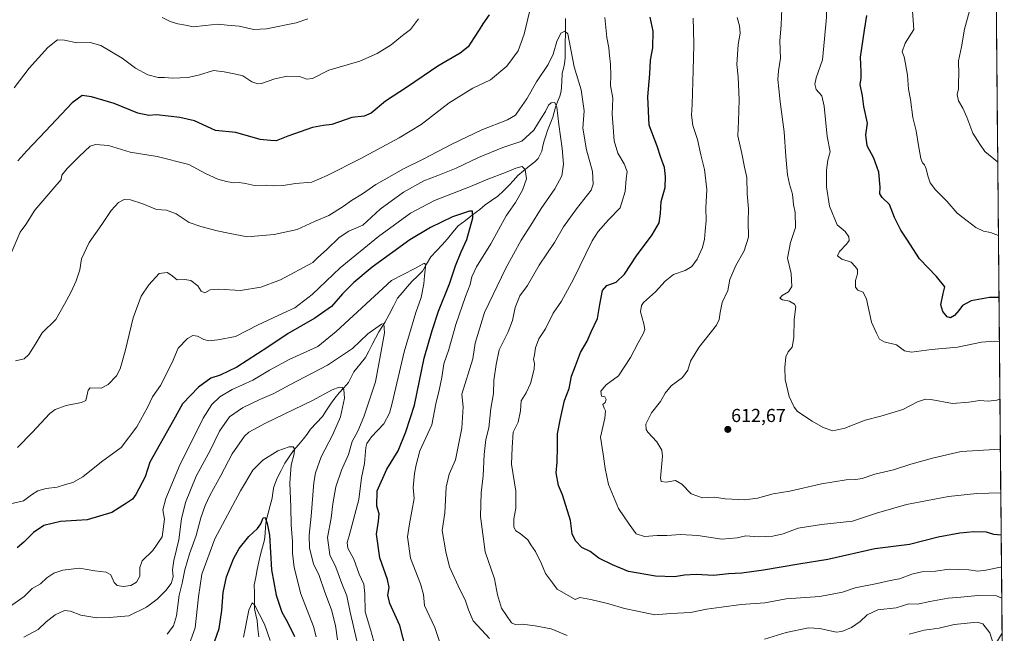
# Model space of a CAD drawing. Units: metres. Extents: x 559727 to 563167, y 4724063 to 4726407.
# Drawn here: x 562628 to 563153, y 4725792 to 4726119 of the extents above; entities that cross this region are included whole.
import ezdxf
from ezdxf.enums import TextEntityAlignment as Align

# ---------------------------------------------------------------- set-up
doc = ezdxf.new("R2010")
doc.units = ezdxf.units.M
doc.header["$MEASUREMENT"] = 0
for name, color, linetype, lineweight in [('Arbolado forestal CxS', 92, 'Continuous', 0), ('Carátula', 7, 'Continuous', 5), ('Corriente natural lineal', 142, 'Continuous', 13), ('Curva de nivel maestra', 36, 'Continuous', 30), ('Curva de nivel normal', 36, 'Continuous', 0), ('Entidad de ámbito territorial CxS', 92, 'Continuous', 0), ('Municipio CxS', 142, 'Continuous', 0), ('Punto de cota en terreno', 7, 'Continuous', 0), ('Rótulo de punto de cota en terreno', 19, 'Continuous', 0)]:
    doc.layers.add(name, color=color, linetype=linetype, lineweight=lineweight)
doc.styles.add('Arial', font='txt', dxfattribs={"height": 0.2})

# ---------------------------------------------------------------- blocks, each defined once
blk = doc.blocks.new('*U191')
at = {"layer": 'Curva de nivel normal', "color": 36, "linetype": 'Continuous', "lineweight": 0}
for points in [[(563072.15, 4726406.05, 620), (563072.16, 4726405.83, 620), (563071.43, 4726404.06, 620), (563069.39, 4726401.14, 620), (563067.21, 4726395.15, 620), (563066.82, 4726390.82, 620), (563067.62, 4726383.48, 620), (563066.29, 4726378.86, 620), (563061.42, 4726371.52, 620), (563059.25, 4726367.04, 620), (563056.68, 4726362.68, 620), (563054.07, 4726360.15, 620), (563049.71, 4726359.57, 620), (563043.38, 4726362.62, 620), (563040.06, 4726363.41, 620), (563036.72, 4726362.48, 620), (563033.72, 4726362.15, 620), (563027.39, 4726360.87, 620), (563017.1, 4726360.11, 620), (563006.56, 4726359.62, 620), (562991.49, 4726356.98, 620), (562985.58, 4726356.91, 620), (562979.89, 4726358.7, 620), (562975.04, 4726359.11, 620), (562970.78, 4726359.8, 620), (562965.99, 4726360.73, 620), (562954.52, 4726364.61, 620), (562946.2, 4726367.29, 620), (562941.43, 4726369.79, 620), (562936.27, 4726373.2, 620), (562929.39, 4726375.48, 620), (562910.8, 4726380.56, 620), (562907.05, 4726384.29, 620), (562899.72, 4726387.52, 620), (562895.39, 4726387.97, 620), (562888.85, 4726387.07, 620), (562881.14, 4726388.92, 620), (562868.19, 4726391.48, 620), (562861.65, 4726393.23, 620), (562853.73, 4726394.44, 620), (562843.17, 4726396.22, 620), (562835.39, 4726397.21, 620), (562830.4, 4726399.48, 620), (562828.06, 4726401.71, 620), (562827.31, 4726403.88, 620)], [(563146.4, 4726385.99, 620), (563142.62, 4726386.26, 620), (563126.2, 4726392.51, 620), (563119.75, 4726395.71, 620), (563114.63, 4726398.41, 620), (563102.49, 4726405.72, 620), (563101.43, 4726406.3, 620)], [(563150.4, 4725947.61, 620), (563147.9, 4725947.8, 620), (563140.97, 4725947.36, 620), (563128.16, 4725944.6, 620), (563114.31, 4725943.44, 620), (563103.48, 4725941.93, 620), (563099.88, 4725942.71, 620), (563095.62, 4725945.9, 620), (563089.06, 4725947.56, 620), (563086.5, 4725948.85, 620), (563084.83, 4725952.14, 620), (563082.29, 4725958.07, 620), (563079.57, 4725970.3, 620), (563077.79, 4725974.08, 620), (563074.89, 4725975.14, 620), (563073.65, 4725976.66, 620), (563073.7, 4725980.17, 620), (563074.77, 4725983.84, 620), (563074.7, 4725986.03, 620), (563073.57, 4725987.61, 620), (563071.45, 4725989.91, 620), (563066.43, 4725991.56, 620), (563064.06, 4725993.33, 620), (563065.12, 4725995.62, 620), (563068.87, 4725999.55, 620), (563070.25, 4726001.61, 620), (563070.11, 4726003.54, 620), (563068.24, 4726006.29, 620), (563064, 4726009.9, 620), (563059.92, 4726019.84, 620), (563058.24, 4726030.13, 620), (563058.19, 4726039.05, 620), (563058.96, 4726044.42, 620), (563060.12, 4726048.91, 620), (563058.56, 4726057.01, 620), (563057.07, 4726073.22, 620), (563055.8, 4726078.66, 620), (563052.73, 4726082.05, 620), (563052.08, 4726084.92, 620), (563052.77, 4726088.28, 620), (563056.04, 4726097.82, 620), (563057.24, 4726109.19, 620), (563058.16, 4726120.6, 620), (563057.88, 4726132.31, 620), (563058.66, 4726140.03, 620), (563059.94, 4726147.03, 620), (563059.7, 4726155.89, 620), (563060.3, 4726160.67, 620), (563062.24, 4726166.37, 620), (563063.39, 4726173.65, 620), (563063.57, 4726181.37, 620), (563064.83, 4726186.77, 620), (563068.62, 4726194.85, 620), (563073.16, 4726206.8, 620), (563074.95, 4726215.42, 620), (563076.74, 4726220.49, 620), (563079.76, 4726225.49, 620), (563080.58, 4726228.16, 620), (563080.6, 4726230.49, 620), (563083.24, 4726235.82, 620), (563089.69, 4726246.75, 620), (563092.23, 4726253.89, 620), (563094.37, 4726260.75, 620), (563096.78, 4726269.15, 620), (563099.13, 4726275.15, 620), (563100.86, 4726283.15, 620), (563104.59, 4726288.82, 620), (563108.58, 4726296.15, 620), (563110.86, 4726303.41, 620), (563112.48, 4726307.54, 620), (563114.41, 4726310.84, 620), (563116.66, 4726316.2, 620), (563120.22, 4726320.58, 620), (563124.44, 4726325.48, 620), (563127.62, 4726327.91, 620), (563132.61, 4726328.69, 620), (563142.81, 4726328.89, 620), (563146.92, 4726328.48, 620)]]:
    blk.add_polyline3d(points, dxfattribs=at)
blk = doc.blocks.new('*U196')
at = {"layer": 'Curva de nivel normal', "color": 36, "linetype": 'Continuous', "lineweight": 0}
for points in [[(563151.5, 4725827.4, 595), (563151.09, 4725827.42, 595), (563143.12, 4725825.7, 595), (563138.86, 4725825.19, 595), (563134.17, 4725825.91, 595), (563128.71, 4725826.07, 595), (563123.71, 4725826.32, 595), (563116.38, 4725825.21, 595), (563109.05, 4725824.85, 595), (563103.76, 4725823.63, 595), (563097.23, 4725821.05, 595), (563092.2, 4725820.16, 595), (563085.33, 4725818.66, 595), (563073.5, 4725816.29, 595), (563066.73, 4725814.02, 595), (563054.67, 4725811.67, 595), (563036.72, 4725810.43, 595), (563025.33, 4725808.33, 595), (563012.74, 4725807.47, 595), (563002.31, 4725805.96, 595), (562994.3, 4725804.96, 595), (562985.72, 4725803.18, 595), (562975.2, 4725802.62, 595), (562966.65, 4725801.91, 595), (562957.45, 4725803.91, 595), (562950.48, 4725805.24, 595), (562942.15, 4725807.78, 595), (562932.61, 4725810.16, 595), (562926.78, 4725811.23, 595), (562924.3, 4725810.09, 595), (562914.67, 4725815.64, 595), (562912.15, 4725819.06, 595), (562908.41, 4725823.99, 595), (562906.24, 4725829.14, 595), (562903, 4725835.65, 595), (562900.66, 4725839.23, 595), (562898.93, 4725841.88, 595), (562894.94, 4725845.33, 595), (562892.55, 4725846.78, 595), (562891.5, 4725848.73, 595), (562891.5, 4725853.13, 595), (562892.54, 4725858.81, 595), (562892.62, 4725867.88, 595), (562890.19, 4725882.27, 595), (562890.54, 4725891.21, 595), (562891.12, 4725899.27, 595), (562893.88, 4725904.64, 595), (562895, 4725910.73, 595), (562895.36, 4725916.01, 595), (562898.09, 4725920.3, 595), (562900.4, 4725925.22, 595), (562902.28, 4725933.01, 595), (562902.54, 4725936.22, 595), (562902.06, 4725938.17, 595), (562902.5, 4725940.5, 595), (562903.01, 4725944.35, 595), (562904.78, 4725949.08, 595), (562908.39, 4725954.47, 595), (562912.42, 4725962.88, 595), (562916.84, 4725969.16, 595), (562923.29, 4725980.95, 595), (562933.21, 4726001.38, 595), (562936.41, 4726006.34, 595), (562942.02, 4726012.55, 595), (562948.24, 4726019.02, 595), (562950.93, 4726027.65, 595), (562951.46, 4726034.41, 595), (562951.94, 4726038.31, 595), (562950.4, 4726042.5, 595), (562947, 4726048.2, 595), (562944.95, 4726054.69, 595), (562944.48, 4726062.06, 595), (562943.99, 4726068.88, 595), (562944.24, 4726077.53, 595), (562943.1, 4726084.14, 595), (562943.24, 4726089.55, 595), (562943.08, 4726095.66, 595), (562942.54, 4726100.16, 595), (562942.22, 4726104.23, 595), (562941.09, 4726109.84, 595), (562940.08, 4726120.46, 595)], [(562901.84, 4726131.81, 595), (562897.02, 4726111.65, 595), (562893.74, 4726102.74, 595), (562887.85, 4726094.46, 595), (562879, 4726087.31, 595), (562869.69, 4726082.79, 595), (562856.97, 4726074.93, 595), (562842.1, 4726063.33, 595), (562830.32, 4726056.38, 595), (562809.52, 4726045.02, 595), (562791.9, 4726036.23, 595), (562783.86, 4726032.69, 595), (562775.14, 4726031.97, 595), (562768.45, 4726030.97, 595), (562763.25, 4726030.64, 595), (562759.48, 4726030.98, 595), (562753.21, 4726030.82, 595), (562748.5, 4726031.94, 595), (562744.99, 4726032.42, 595), (562742.1, 4726032.34, 595), (562738.35, 4726032.98, 595), (562733.69, 4726034.26, 595), (562727.14, 4726037.25, 595), (562718.15, 4726042.06, 595), (562701.4, 4726046.36, 595), (562686.92, 4726048.64, 595), (562675.45, 4726052.28, 595), (562668.44, 4726052.67, 595), (562665.59, 4726051.88, 595), (562659.74, 4726046.41, 595), (562653.36, 4726040, 595), (562650.53, 4726036.36, 595), (562650.08, 4726034.17, 595), (562645.75, 4726029, 595), (562636.17, 4726017.76, 595), (562631.31, 4726010.17, 595), (562628.35, 4726006.05, 595), (562622.38, 4725992.33, 595)]]:
    blk.add_polyline3d(points, dxfattribs=at)
blk = doc.blocks.new('*U199')
at = {"layer": 'Curva de nivel normal', "color": 36, "linetype": 'Continuous', "lineweight": 0}
blk.add_polyline3d([(562747.36, 4725790, 545), (562750.26, 4725804.49, 545), (562751.98, 4725808.23, 545), (562753.26, 4725807.25, 545), (562758.49, 4725796.9, 545), (562761.51, 4725788.16, 545)], dxfattribs=at)
blk = doc.blocks.new('*U211')
at = {"layer": 'Curva de nivel normal', "color": 36, "linetype": 'Continuous', "lineweight": 0}
blk.add_polyline3d([(562786.02, 4725790.14, 555), (562784.76, 4725795.62, 555), (562778, 4725813.2, 555), (562774.31, 4725827.1, 555), (562773.53, 4725834.83, 555), (562773.52, 4725841.02, 555), (562772.79, 4725849.91, 555), (562772.68, 4725859.41, 555), (562772.06, 4725872.37, 555), (562772.84, 4725881.79, 555), (562774.43, 4725887.83, 555), (562774.61, 4725890.39, 555), (562773.76, 4725891.48, 555), (562771.63, 4725891.49, 555), (562765.73, 4725889.39, 555), (562757.6, 4725884.4, 555), (562752.39, 4725879.13, 555), (562745.73, 4725868.08, 555), (562732.1, 4725842.51, 555), (562725.23, 4725823.68, 555), (562723.42, 4725811.5, 555), (562721.65, 4725795.03, 555), (562716.82, 4725781.59, 555)], dxfattribs=at)
blk = doc.blocks.new('*U214')
at = {"layer": 'Curva de nivel maestra', "color": 36, "linetype": 'Continuous', "lineweight": 30}
for points in [[(563151.35, 4725844.46, 600), (563147.41, 4725844.8, 600), (563143.47, 4725845.95, 600), (563136.71, 4725846.15, 600), (563129.38, 4725845.44, 600), (563117.75, 4725843.27, 600), (563102.53, 4725839.34, 600), (563083.92, 4725837.1, 600), (563058.96, 4725831.48, 600), (563043.55, 4725829.02, 600), (563024.64, 4725825.73, 600), (563013.06, 4725824.21, 600), (563006.06, 4725823.86, 600), (562997.97, 4725822.87, 600), (562988.72, 4725823.37, 600), (562982.59, 4725823.03, 600), (562977.19, 4725822.14, 600), (562967.1, 4725822.55, 600), (562952.74, 4725824.94, 600), (562944.09, 4725828.5, 600), (562936.83, 4725832.05, 600), (562932.19, 4725835.75, 600), (562927.76, 4725837.91, 600), (562924.32, 4725841.44, 600), (562922.61, 4725845.12, 600), (562921.65, 4725852.18, 600), (562917.52, 4725865.85, 600), (562915.34, 4725870.85, 600), (562914.1, 4725877.56, 600), (562914.54, 4725883.36, 600), (562914.78, 4725891.56, 600), (562914.76, 4725898.48, 600), (562916.38, 4725906.55, 600), (562918.56, 4725916.2, 600), (562920.98, 4725922.6, 600), (562922.22, 4725929.15, 600), (562924.43, 4725934.75, 600), (562927.09, 4725941.84, 600), (562930.56, 4725947.84, 600), (562932.79, 4725952.84, 600), (562936.14, 4725959.96, 600), (562937.4, 4725967.35, 600), (562938.86, 4725974.85, 600), (562941.14, 4725977.56, 600), (562945.99, 4725979.4, 600), (562950.44, 4725983.51, 600), (562956.99, 4725993.46, 600), (562965.22, 4726004.57, 600), (562968.94, 4726010.98, 600), (562969.66, 4726015.95, 600), (562970.02, 4726022.41, 600), (562972.21, 4726029.79, 600), (562972.31, 4726035.66, 600), (562971.9, 4726040.46, 600), (562969.86, 4726045.84, 600), (562967.92, 4726051.84, 600), (562963.75, 4726063.1, 600), (562963.04, 4726078.12, 600), (562964.08, 4726090.45, 600), (562964.39, 4726097.81, 600), (562965.54, 4726104.31, 600), (562965.74, 4726113.18, 600), (562964.22, 4726120.66, 600)], [(562878.3, 4726121.96, 600), (562874.91, 4726117.04, 600), (562873.1, 4726113.9, 600), (562870.34, 4726109.83, 600), (562867.18, 4726104.83, 600), (562862.88, 4726101.42, 600), (562851, 4726094.54, 600), (562834.81, 4726083.42, 600), (562823.16, 4726075.84, 600), (562815.46, 4726069.46, 600), (562811.73, 4726067.8, 600), (562805.08, 4726067.17, 600), (562794.47, 4726063.42, 600), (562790.08, 4726062.94, 600), (562784.14, 4726061.87, 600), (562771.01, 4726057.22, 600), (562764.8, 4726054.67, 600), (562761.73, 4726054.8, 600), (562756.22, 4726055.36, 600), (562743.22, 4726059.15, 600), (562732.4, 4726060.26, 600), (562721.27, 4726065.43, 600), (562713.45, 4726067.11, 600), (562700.89, 4726068.64, 600), (562696.85, 4726068.16, 600), (562690.97, 4726069.46, 600), (562678.41, 4726074.7, 600), (562666.24, 4726078.24, 600), (562661.39, 4726078.91, 600), (562655.93, 4726074.99, 600), (562641.86, 4726059.88, 600), (562631.77, 4726049.36, 600), (562627.08, 4726044.11, 600)]]:
    blk.add_polyline3d(points, dxfattribs=at)
blk = doc.blocks.new('*U216')
at = {"layer": 'Curva de nivel maestra', "color": 36, "linetype": 'Continuous', "lineweight": 30}
blk.add_polyline3d([(562731.95, 4725787.47, 550), (562734.39, 4725794.67, 550), (562735.84, 4725804.14, 550), (562736.54, 4725813.74, 550), (562738.28, 4725822.22, 550), (562741.96, 4725831.7, 550), (562745.07, 4725837.29, 550), (562750.24, 4725843.71, 550), (562754.82, 4725847.88, 550), (562756.66, 4725850.51, 550), (562757.79, 4725853.6, 550), (562758.92, 4725853.88, 550), (562759.97, 4725850.6, 550), (562761.14, 4725844.46, 550), (562762.37, 4725825.95, 550), (562764.85, 4725812.46, 550), (562767.85, 4725803.36, 550), (562770.73, 4725798.3, 550), (562774.51, 4725790.29, 550)], dxfattribs=at)
blk = doc.blocks.new('5PATER')
at = {"layer": 'Carátula', "linetype": 'Continuous', "lineweight": 5}
h = blk.add_hatch(color=250, dxfattribs=at)
edge = h.paths.add_edge_path()
edge.add_ellipse((0, 0.01), major_axis=(-1.33, -1.34), ratio=0.999422, start_angle=0, end_angle=360)

msp = doc.modelspace()

# ---------------------------------------------------------------- linework, layer by layer
at = {"layer": 'Arbolado forestal CxS', "color": 92, "linetype": 'Continuous', "lineweight": 0}
for points in [[(562582.21, 4726401.72, 596.27), (563050.87, 4726405.86, 620.88), (563097.02, 4726370.22, 617.84), (563146.91, 4726330.5, 620.24), (563151.82, 4725792.06, 588.32), (563089.55, 4725690.06, 549.33)], [(563146.91, 4726330.5, 620.24), (563151.82, 4725792.06, 588.32)], [(563151.82, 4725792.06, 588.32), (563089.55, 4725690.06, 549.33), (563049.69, 4725626.67, 531.89), (563048.7, 4725604.42, 525.95), (563053.41, 4725583.52, 522), (563062, 4725557.58, 521.28), (563078.35, 4725520.31, 517.67), (563078.62, 4725498.72, 511.17), (563072.61, 4725471.96, 500.54), (563076.21, 4725452.45, 496.06), (563078.47, 4725439.82, 494.88)], [(563151.82, 4725792.06, 588.32), (563089.55, 4725690.06, 549.33), (563049.69, 4725626.67, 531.89), (563048.7, 4725604.42, 525.95), (563053.41, 4725583.52, 522), (563062, 4725557.58, 521.28), (563078.35, 4725520.31, 517.67), (563078.62, 4725498.72, 511.17), (563072.61, 4725471.96, 500.54), (563076.21, 4725452.45, 496.06), (563078.47, 4725439.82, 494.88)], [(563089.55, 4725690.06, 549.33), (563151.82, 4725792.06, 588.32), (563153.04, 4725658.4, 570.45)], [(563151.82, 4725792.06, 588.32), (563153.04, 4725658.4, 570.45)]]:
    msp.add_polyline3d(points, dxfattribs=at)
at = {"layer": 'Corriente natural lineal', "color": 142, "linetype": 'Continuous', "lineweight": 13}
msp.add_polyline3d([(562919.04, 4726119.98, 590.66), (562919.02, 4726115.79, 590.34), (562918.99, 4726111.6, 590.09), (562918.97, 4726107.41, 589.78), (562918.94, 4726103.22, 589.37), (562918.92, 4726099.03, 589.07), (562918.55, 4726095.85, 588.54), (562917.93, 4726093.36, 587.97), (562917.3, 4726090.87, 587.62), (562917.02, 4726085.99, 586.98), (562916.74, 4726081.11, 586.22), (562916.06, 4726078.45, 585.79), (562914.87, 4726075.58, 585.49), (562913.69, 4726072.72, 584.99), (562913.02, 4726069.99, 584.6), (562912.36, 4726067.26, 584.22), (562910.87, 4726063.72, 583.77), (562909.39, 4726060.17, 583.43), (562908.52, 4726057.44, 583.05), (562907.65, 4726054.72, 582.66), (562907.03, 4726051.97, 582.25), (562906.42, 4726049.23, 581.77), (562904.44, 4726045.34, 581.18), (562902.71, 4726043.52, 580.66), (562899.71, 4726041.11, 580.43), (562896.72, 4726038.7, 579.7), (562893.72, 4726036.3, 579.3), (562891.35, 4726033.64, 578.73), (562888.98, 4726030.99, 578.64), (562885.96, 4726028.06, 578), (562882.94, 4726025.14, 577.71), (562879.54, 4726022.88, 577.04), (562876.14, 4726020.62, 576.28), (562873.33, 4726018.02, 575.7), (562869.5, 4726015.16, 575.13), (562865.67, 4726012.29, 574.17), (562861.85, 4726009.42, 573.58), (562859.03, 4726005.91, 573.44), (562856.22, 4726002.4, 573.06), (562853.21, 4725999.24, 572.46), (562850.2, 4725996.07, 571.76), (562847.2, 4725992.91, 570.92), (562844.99, 4725989.01, 570.42), (562842.78, 4725985.11, 569.93), (562840.06, 4725982.49, 569.3), (562837.33, 4725979.88, 568.71), (562834.72, 4725976.85, 568.16), (562832.12, 4725973.83, 567.38), (562829.52, 4725970.8, 567.02), (562827.27, 4725966.45, 566.3), (562825.02, 4725962.11, 565.98), (562822.77, 4725957.76, 565.38), (562821.15, 4725955.27, 564.95), (562819.52, 4725952.78, 564.68), (562817.76, 4725949.39, 564.1), (562815.99, 4725946, 563.64), (562814.23, 4725942.61, 563.52), (562812.46, 4725939.22, 563.11), (562809.32, 4725935.34, 562.42), (562806.18, 4725931.45, 561.49), (562804.76, 4725928.63, 561.19), (562803.34, 4725925.8, 560.73), (562800.9, 4725923.04, 559.98), (562798.46, 4725920.28, 559.54), (562796.02, 4725917.52, 558.91), (562793.83, 4725914.27, 558.73), (562791.63, 4725911.01, 558.28), (562789.44, 4725907.76, 558.01), (562786.3, 4725904.35, 557.41), (562783.16, 4725900.93, 556.99), (562781.29, 4725898.35, 556.4), (562779.41, 4725895.77, 556.14), (562776.7, 4725892.65, 555.43), (562773.98, 4725889.54, 555.09), (562771.73, 4725886.17, 554.45), (562769.47, 4725882.81, 554.03), (562767.41, 4725878.83, 553.32), (562765.35, 4725874.86, 553.06), (562764.4, 4725872.5, 552.87), (562763.46, 4725870.14, 552.57), (562763.01, 4725867.16, 552.14), (562762.56, 4725864.18, 551.56), (562761.53, 4725860.17, 550.95), (562760.5, 4725856.15, 550.66), (562759.47, 4725852.14, 550.27), (562759.15, 4725848.71, 550.03), (562758.84, 4725845.29, 549.7), (562758.53, 4725841.86, 549.3), (562757.5, 4725837.96, 548.59), (562756.48, 4725834.05, 547.94), (562755.45, 4725830.15, 547.93), (562754.67, 4725826.08, 547.59), (562753.89, 4725822.01, 547.06), (562753.12, 4725817.94, 546.47), (562753.15, 4725813.66, 546.1), (562753.19, 4725809.38, 545.55), (562753.23, 4725805.11, 545.15), (562753.97, 4725801.99, 545.16), (562754.7, 4725798.88, 545.13), (562755.07, 4725794.51, 544.09), (562755.45, 4725790.15, 543.12)], dxfattribs=at)
at = {"layer": 'Curva de nivel maestra', "color": 36, "linetype": 'Continuous', "lineweight": 30}
for points in [[(563150.19, 4725971.1, 625), (563145.23, 4725971.22, 625), (563135.34, 4725969.4, 625), (563130.81, 4725966.89, 625), (563128.77, 4725964.16, 625), (563126.48, 4725961.58, 625), (563124.43, 4725960.28, 625), (563122.49, 4725960.92, 625), (563120.18, 4725963.64, 625), (563119.14, 4725967.28, 625), (563120.37, 4725973.24, 625), (563121.38, 4725976.86, 625), (563116.88, 4725982.33, 625), (563107.91, 4725991.7, 625), (563101.08, 4726002.24, 625), (563097.84, 4726007.09, 625), (563094.44, 4726013.8, 625), (563091.77, 4726020.7, 625), (563087.86, 4726024.52, 625), (563086.6, 4726026.39, 625), (563086.82, 4726029.94, 625), (563086.2, 4726037.98, 625), (563083.55, 4726045.55, 625), (563079.86, 4726052.09, 625), (563079.26, 4726057.98, 625), (563080.17, 4726064.06, 625), (563078.09, 4726072.97, 625), (563077.34, 4726078.71, 625), (563076.2, 4726084.68, 625), (563076.65, 4726088.15, 625), (563076.75, 4726091.46, 625), (563076.31, 4726099.36, 625), (563078.41, 4726113.68, 625), (563079.81, 4726121.48, 625)], [(562833.87, 4725783.81, 575), (562830.74, 4725796.16, 575), (562825.41, 4725808.02, 575), (562824.26, 4725812.37, 575), (562825.04, 4725816.49, 575), (562824.21, 4725820.84, 575), (562820.02, 4725832.31, 575), (562818.32, 4725844.85, 575), (562819.39, 4725851.79, 575), (562819.71, 4725855.76, 575), (562818.53, 4725859.86, 575), (562818.69, 4725868.05, 575), (562823.8, 4725879.52, 575), (562829.85, 4725889.39, 575), (562833.98, 4725899.59, 575), (562838.54, 4725913.73, 575), (562843.76, 4725938.84, 575), (562847.92, 4725953.5, 575), (562851.34, 4725963.8, 575), (562857.19, 4725978.36, 575), (562860.33, 4725988.13, 575), (562863.45, 4725995.5, 575), (562866.47, 4726002.17, 575), (562869.65, 4726013.7, 575), (562869.55, 4726017.18, 575), (562867.93, 4726017.19, 575), (562858.73, 4726014.15, 575), (562847.07, 4726008.47, 575), (562836.07, 4726001.83, 575), (562815.94, 4725987.35, 575), (562806.14, 4725979.07, 575), (562800.16, 4725973.04, 575), (562794.22, 4725966.33, 575), (562785.48, 4725960.19, 575), (562771.19, 4725951.89, 575), (562760.32, 4725944.64, 575), (562743.78, 4725934.06, 575), (562734.9, 4725929.82, 575), (562730, 4725928.15, 575), (562723.34, 4725923.28, 575), (562714.88, 4725914.42, 575), (562709.96, 4725905.72, 575), (562697.48, 4725883.25, 575), (562694.93, 4725875.58, 575), (562690, 4725866.12, 575), (562688.22, 4725863.67, 575), (562684.9, 4725861.4, 575), (562677.12, 4725856.46, 575), (562664.04, 4725852.64, 575), (562649.78, 4725851.74, 575), (562640.95, 4725849.48, 575), (562635.45, 4725845.75, 575), (562630.28, 4725840.72, 575), (562626.66, 4725837.71, 575)]]:
    msp.add_polyline3d(points, dxfattribs=at)
at = {"layer": 'Curva de nivel normal', "color": 36, "linetype": 'Continuous', "lineweight": 0}
for points in [[(563148.55, 4726150.03, 635), (563145.89, 4726145.16, 635), (563140.67, 4726137.08, 635), (563136.47, 4726131.56, 635), (563134.4, 4726124.08, 635), (563131.87, 4726114.22, 635), (563130.28, 4726104.78, 635), (563128.68, 4726097.44, 635), (563128.88, 4726090.01, 635), (563128.53, 4726085.97, 635), (563128.53, 4726082.38, 635), (563127.98, 4726079.36, 635), (563128.64, 4726075.98, 635), (563130.88, 4726072.2, 635), (563133.02, 4726067.36, 635), (563136.28, 4726058.73, 635), (563140.07, 4726052.86, 635), (563142.7, 4726049.07, 635), (563149.47, 4726043.58, 635), (563149.53, 4726043.55, 635)], [(563150.68, 4725916.96, 615), (563149.05, 4725916.34, 615), (563144.38, 4725915.78, 615), (563140.05, 4725916.19, 615), (563134.05, 4725915.42, 615), (563125.38, 4725914.54, 615), (563113.8, 4725916.7, 615), (563110.97, 4725916.85, 615), (563106.73, 4725915.59, 615), (563098.99, 4725911.39, 615), (563087.13, 4725907.82, 615), (563078.9, 4725905.69, 615), (563067.93, 4725901.53, 615), (563061.59, 4725900.05, 615), (563056.42, 4725901.78, 615), (563050.58, 4725905.26, 615), (563042.82, 4725910.32, 615), (563040.91, 4725912.7, 615), (563038.37, 4725918.42, 615), (563036.28, 4725927.41, 615), (563035.96, 4725933.82, 615), (563036.57, 4725939.52, 615), (563037.74, 4725942.2, 615), (563039.98, 4725944.6, 615), (563040.76, 4725949.88, 615), (563040.93, 4725959.4, 615), (563041.92, 4725966.3, 615), (563041.22, 4725967.66, 615), (563038.52, 4725969.25, 615), (563034.83, 4725969.93, 615), (563033.42, 4725970.85, 615), (563034.61, 4725972.26, 615), (563037.93, 4725974.1, 615), (563039.7, 4725977.1, 615), (563039.41, 4725983.94, 615), (563037.38, 4725992.2, 615), (563039.06, 4726000.52, 615), (563041.75, 4726008.54, 615), (563041.61, 4726016.4, 615), (563040.58, 4726020.75, 615), (563040.11, 4726026.24, 615), (563038.45, 4726031.56, 615), (563037.48, 4726036.59, 615), (563036.53, 4726046.34, 615), (563035.67, 4726059.5, 615), (563033.51, 4726075.5, 615), (563032.85, 4726082.44, 615), (563032.26, 4726087.49, 615), (563032.64, 4726092.03, 615), (563033.7, 4726098.72, 615), (563033.26, 4726107.83, 615), (563033.99, 4726116.49, 615), (563034.35, 4726125.16, 615)], [(562840.59, 4726119.82, 605), (562836.4, 4726114.13, 605), (562832.07, 4726110.81, 605), (562826.07, 4726105.91, 605), (562818.63, 4726101.3, 605), (562809.32, 4726097.28, 605), (562792.8, 4726092.38, 605), (562784.24, 4726088.04, 605), (562781.15, 4726087.58, 605), (562777.16, 4726089.1, 605), (562770.63, 4726089.12, 605), (562764.07, 4726087.83, 605), (562756.98, 4726085.25, 605), (562755.06, 4726085.08, 605), (562751.74, 4726086.21, 605), (562747.02, 4726089.45, 605), (562743.31, 4726090.28, 605), (562737.04, 4726091.46, 605), (562731.4, 4726092.17, 605), (562723.45, 4726089.77, 605), (562717.59, 4726088.46, 605), (562709.56, 4726088.05, 605), (562705.18, 4726088.54, 605), (562701.85, 4726088.51, 605), (562696.27, 4726089.82, 605), (562689.81, 4726093.42, 605), (562682.64, 4726098.72, 605), (562671.26, 4726105.53, 605), (562665.54, 4726107.07, 605), (562658.52, 4726106.9, 605), (562651.87, 4726108.45, 605), (562648.18, 4726108.49, 605), (562643.02, 4726104.5, 605), (562633.06, 4726093.47, 605), (562625.08, 4726083, 605)], [(562781.72, 4726119.69, 610), (562775.4, 4726117.64, 610), (562759.66, 4726114.4, 610), (562752.79, 4726114.17, 610), (562745, 4726115.89, 610), (562738.73, 4726116.32, 610), (562733.76, 4726116.86, 610), (562726.85, 4726116.23, 610), (562720.76, 4726115.44, 610), (562716.4, 4726116.48, 610), (562712.41, 4726117.18, 610), (562708.31, 4726118.31, 610), (562703.94, 4726120.49, 610)], [(563151.14, 4725866.97, 605), (563138.38, 4725866.57, 605), (563123.28, 4725865.1, 605), (563100.85, 4725860.67, 605), (563084.88, 4725856.08, 605), (563072.11, 4725851.94, 605), (563055.6, 4725850.13, 605), (563043.18, 4725848.08, 605), (563035.09, 4725845.15, 605), (563029.55, 4725843.8, 605), (563021.77, 4725843.48, 605), (563015.28, 4725844.07, 605), (563010.52, 4725842.97, 605), (563002.39, 4725842.27, 605), (562989.61, 4725844.21, 605), (562980.39, 4725844.7, 605), (562973.09, 4725844.22, 605), (562967.87, 4725844.15, 605), (562961.12, 4725843.64, 605), (562956.69, 4725845.12, 605), (562953.08, 4725850.34, 605), (562947.3, 4725858.54, 605), (562942, 4725871.46, 605), (562940.14, 4725879.93, 605), (562939.21, 4725887.66, 605), (562937.72, 4725896.73, 605), (562940.05, 4725906.78, 605), (562940.45, 4725910.65, 605), (562939.7, 4725912.17, 605), (562939.03, 4725914.12, 605), (562940.16, 4725915.17, 605), (562940.8, 4725916.81, 605), (562940.09, 4725918.2, 605), (562938.31, 4725918.51, 605), (562937.97, 4725921.19, 605), (562940.82, 4725924.57, 605), (562947.28, 4725929.42, 605), (562953.76, 4725939.19, 605), (562957.82, 4725947, 605), (562960.51, 4725951.8, 605), (562961.31, 4725954.17, 605), (562960.75, 4725957.17, 605), (562959.05, 4725963.5, 605), (562959.55, 4725966.91, 605), (562960.72, 4725968.5, 605), (562967.04, 4725974.19, 605), (562972.17, 4725979.85, 605), (562976.64, 4725983.44, 605), (562982.95, 4725985.6, 605), (562986.41, 4725987.68, 605), (562989.2, 4725991.51, 605), (562992.14, 4725997.76, 605), (562993.19, 4726002.21, 605), (562993.46, 4726006.5, 605), (562994.12, 4726012.17, 605), (562993.85, 4726018.92, 605), (562994.36, 4726028.84, 605), (562993.1, 4726039.37, 605), (562991.24, 4726047.22, 605), (562989.48, 4726055.44, 605), (562986.9, 4726062.82, 605), (562986.2, 4726068.35, 605), (562986.59, 4726074.15, 605), (562987.13, 4726092.16, 605), (562987.55, 4726105.92, 605), (562987.34, 4726113.91, 605), (562987.11, 4726120.12, 605)], [(563150.93, 4725890.33, 610), (563130.09, 4725888.98, 610), (563115.46, 4725885.61, 610), (563103.26, 4725882.26, 610), (563093.88, 4725879.16, 610), (563084.06, 4725876.94, 610), (563077.28, 4725874.62, 610), (563073.86, 4725874, 610), (563068.69, 4725873.98, 610), (563055.51, 4725871.83, 610), (563038.75, 4725867.95, 610), (563029.72, 4725866.51, 610), (563021.39, 4725864.16, 610), (563014.72, 4725863.22, 610), (563004.21, 4725863.79, 610), (562998.57, 4725864.61, 610), (562992.14, 4725864.26, 610), (562986.05, 4725866.5, 610), (562981.1, 4725871.56, 610), (562977.75, 4725873.56, 610), (562972.72, 4725872.6, 610), (562970.12, 4725873.03, 610), (562969.68, 4725874.87, 610), (562970.83, 4725886.51, 610), (562970.41, 4725889.68, 610), (562967.81, 4725894.11, 610), (562962.9, 4725899.38, 610), (562962.05, 4725900.78, 610), (562961.94, 4725903.64, 610), (562964.88, 4725909.6, 610), (562969.67, 4725915.62, 610), (562972.18, 4725920.07, 610), (562975.34, 4725923.99, 610), (562981.43, 4725928.52, 610), (562984.36, 4725932.43, 610), (562985.71, 4725937.25, 610), (562990.11, 4725944.49, 610), (562999.49, 4725956.47, 610), (563000.99, 4725959.35, 610), (563001.6, 4725963.21, 610), (563002.67, 4725968.53, 610), (563005.61, 4725974.89, 610), (563006.7, 4725980.68, 610), (563009.84, 4725988.17, 610), (563014.29, 4725995.97, 610), (563016.6, 4726003.36, 610), (563016.44, 4726011.64, 610), (563016.65, 4726018.5, 610), (563016, 4726026.5, 610), (563015.73, 4726035.16, 610), (563014.5, 4726040.66, 610), (563013.09, 4726047.89, 610), (563010.98, 4726057.35, 610), (563011.24, 4726065.17, 610), (563011.6, 4726076.5, 610), (563011.17, 4726088.83, 610), (563010.35, 4726095.49, 610), (563011.06, 4726106.11, 610), (563012.26, 4726112.04, 610), (563011.86, 4726116.06, 610), (563010.64, 4726120.46, 610)], [(563104.05, 4726123.93, 630), (563104.79, 4726114.16, 630), (563100.24, 4726106.78, 630), (563098.56, 4726102.17, 630), (563099.7, 4726099.53, 630), (563100.36, 4726095.76, 630), (563101.43, 4726089.71, 630), (563101.91, 4726082.35, 630), (563103.02, 4726076.71, 630), (563104.32, 4726067.22, 630), (563106.12, 4726060.06, 630), (563107.27, 4726052.23, 630), (563108.58, 4726045.3, 630), (563109.36, 4726043.03, 630), (563110.55, 4726041.97, 630), (563111.46, 4726039.79, 630), (563112.21, 4726035.98, 630), (563113.5, 4726032.3, 630), (563116.32, 4726028.61, 630), (563122.4, 4726022.52, 630), (563127.84, 4726016.14, 630), (563133.16, 4726012.06, 630), (563137.94, 4726008.49, 630), (563142, 4726006.52, 630), (563145.61, 4726005.86, 630), (563149.89, 4726004.15, 630)], [(562625.7, 4725937.45, 590), (562630.33, 4725938.48, 590), (562632.98, 4725940.84, 590), (562636.19, 4725946.17, 590), (562640.03, 4725952.34, 590), (562647.37, 4725959.5, 590), (562651.85, 4725967.67, 590), (562655.47, 4725974.14, 590), (562658.15, 4725980.04, 590), (562660, 4725985.97, 590), (562661.06, 4725991.85, 590), (562665.08, 4726000.41, 590), (562671.84, 4726010.12, 590), (562676.85, 4726017.57, 590), (562680.66, 4726021.74, 590), (562683.75, 4726023.37, 590), (562687.17, 4726023.29, 590), (562693.68, 4726021.03, 590), (562700.92, 4726018.01, 590), (562706.35, 4726017.78, 590), (562711.41, 4726015.77, 590), (562718.3, 4726011.12, 590), (562724.69, 4726009.06, 590), (562733.24, 4726006.63, 590), (562739.39, 4726005.39, 590), (562749.4, 4726003.54, 590), (562763.73, 4726004.74, 590), (562775.93, 4726007.48, 590), (562785.18, 4726011.64, 590), (562792.83, 4726014.84, 590), (562800.57, 4726019.61, 590), (562804.94, 4726022.88, 590), (562810.73, 4726026.45, 590), (562817.89, 4726031.46, 590), (562824, 4726034.79, 590), (562832.4, 4726039.68, 590), (562843.44, 4726045.02, 590), (562858.42, 4726052.92, 590), (562874.4, 4726060.56, 590), (562888.08, 4726065.82, 590), (562892.46, 4726068.43, 590), (562894.73, 4726071.73, 590), (562898.5, 4726077.05, 590), (562903.67, 4726086.22, 590), (562909.8, 4726095.42, 590), (562912.48, 4726100.92, 590), (562914.38, 4726107.61, 590), (562916.49, 4726112.04, 590), (562918.68, 4726113.17, 590), (562920.39, 4726111.7, 590), (562923.75, 4726094.11, 590), (562927.44, 4726081.95, 590), (562928.97, 4726070.78, 590), (562928.36, 4726061.44, 590), (562930.32, 4726049.89, 590), (562933.52, 4726038.3, 590), (562933.88, 4726031.54, 590), (562932.8, 4726028.32, 590), (562924.91, 4726018.49, 590), (562918.02, 4726008.84, 590), (562913.22, 4726000.52, 590), (562905.06, 4725988.36, 590), (562898.72, 4725977.62, 590), (562894.68, 4725972.04, 590), (562892.28, 4725965.88, 590), (562890.84, 4725958.84, 590), (562888.54, 4725952.84, 590), (562883.64, 4725943.17, 590), (562882.13, 4725935.5, 590), (562880.76, 4725926.84, 590), (562880.7, 4725919.94, 590), (562879.28, 4725911.94, 590), (562878.1, 4725901.61, 590), (562876.52, 4725895.46, 590), (562875.63, 4725887.34, 590), (562875.19, 4725876.12, 590), (562874.01, 4725867, 590), (562873.67, 4725854.42, 590), (562876.28, 4725835.51, 590), (562881.12, 4725821.18, 590), (562882.84, 4725812.51, 590), (562884.94, 4725805.39, 590), (562890.25, 4725797.6, 590), (562892.16, 4725796.78, 590), (562896, 4725796.96, 590), (562902.8, 4725796.1, 590), (562911.42, 4725794.5, 590), (562919.92, 4725790.82, 590)], [(562626.77, 4725891.22, 585), (562634.74, 4725899.17, 585), (562644.08, 4725909.28, 585), (562646.99, 4725911.37, 585), (562652.74, 4725913.56, 585), (562660.92, 4725915.2, 585), (562663.35, 4725916.27, 585), (562663.9, 4725918.53, 585), (562664.6, 4725921.76, 585), (562665.66, 4725922.93, 585), (562671.44, 4725922.88, 585), (562675.22, 4725924.83, 585), (562679.59, 4725929.46, 585), (562681.6, 4725933.16, 585), (562684.31, 4725942.5, 585), (562688.55, 4725960.28, 585), (562692.76, 4725971.89, 585), (562696.8, 4725977.97, 585), (562702.41, 4725984.02, 585), (562706.63, 4725984.56, 585), (562708.53, 4725983.29, 585), (562711.98, 4725980.54, 585), (562716.06, 4725980.7, 585), (562719.24, 4725980.15, 585), (562722.92, 4725977.32, 585), (562724.74, 4725974.51, 585), (562726.66, 4725973.69, 585), (562729.56, 4725975.16, 585), (562734.13, 4725975.57, 585), (562745.77, 4725974.88, 585), (562756.61, 4725976.71, 585), (562767.08, 4725980.62, 585), (562784.4, 4725989.74, 585), (562786.89, 4725992.37, 585), (562791.85, 4725996.84, 585), (562798.46, 4726003.17, 585), (562803.54, 4726006.45, 585), (562811.07, 4726009.79, 585), (562820.23, 4726018.19, 585), (562832.73, 4726027.3, 585), (562843.57, 4726033.44, 585), (562851.07, 4726036.18, 585), (562860.73, 4726040.05, 585), (562872.73, 4726045.81, 585), (562885.72, 4726051.17, 585), (562895.77, 4726054.5, 585), (562902.25, 4726060.34, 585), (562906.12, 4726066.82, 585), (562908.39, 4726070.41, 585), (562910.03, 4726073.65, 585), (562911.49, 4726074.98, 585), (562913.38, 4726075.12, 585), (562914.5, 4726072.7, 585), (562915.48, 4726063.39, 585), (562917.37, 4726050.69, 585), (562917.94, 4726042.21, 585), (562917.07, 4726036.12, 585), (562913.4, 4726029.17, 585), (562906.03, 4726018.66, 585), (562900.55, 4726009.72, 585), (562895.43, 4726001.67, 585), (562887.25, 4725986.77, 585), (562875.9, 4725963.22, 585), (562870.95, 4725946.87, 585), (562869.66, 4725938.5, 585), (562863.82, 4725919.6, 585), (562864.5, 4725912.84, 585), (562863.87, 4725901.51, 585), (562862.2, 4725893.51, 585), (562860.44, 4725884.54, 585), (562857.06, 4725876.93, 585), (562855.4, 4725869.97, 585), (562854.65, 4725856.25, 585), (562853.36, 4725846.95, 585), (562855.26, 4725835.51, 585), (562857.16, 4725827.51, 585), (562862.63, 4725815.47, 585), (562865.52, 4725809.92, 585), (562867.4, 4725804.51, 585), (562869.82, 4725798.73, 585), (562878.6, 4725789.37, 585)], [(562623.16, 4725861.08, 580), (562630.02, 4725862.78, 580), (562634.28, 4725865.96, 580), (562637.78, 4725868.11, 580), (562642.2, 4725869.36, 580), (562647.97, 4725870.01, 580), (562652.41, 4725871.44, 580), (562656.42, 4725872.46, 580), (562661.67, 4725875.52, 580), (562671.64, 4725883.51, 580), (562682.09, 4725891.18, 580), (562690.52, 4725902.17, 580), (562696.38, 4725912.84, 580), (562698.84, 4725918.2, 580), (562703.06, 4725924.28, 580), (562709.3, 4725936.53, 580), (562712.6, 4725944.17, 580), (562717.48, 4725949.31, 580), (562720.36, 4725950.83, 580), (562722.76, 4725950.45, 580), (562726.17, 4725948.68, 580), (562728.85, 4725948.12, 580), (562733.75, 4725948.6, 580), (562743.16, 4725950.29, 580), (562755.2, 4725956.56, 580), (562768.53, 4725962.88, 580), (562774.73, 4725965.62, 580), (562783.92, 4725972.78, 580), (562798.82, 4725986.89, 580), (562819.26, 4726003.77, 580), (562836.34, 4726016.17, 580), (562849.29, 4726022.8, 580), (562868.36, 4726030.34, 580), (562877.6, 4726034.26, 580), (562887.04, 4726037.85, 580), (562892.56, 4726040.21, 580), (562895.98, 4726040.95, 580), (562897.64, 4726039.41, 580), (562898.18, 4726034.48, 580), (562896.12, 4726028.37, 580), (562892.39, 4726021.74, 580), (562887.51, 4726014.62, 580), (562879.21, 4725999.77, 580), (562871.59, 4725987.59, 580), (562869.04, 4725982.16, 580), (562868.27, 4725978.13, 580), (562865.7, 4725971.69, 580), (562860.53, 4725956.8, 580), (562856.84, 4725943.5, 580), (562854.14, 4725935.84, 580), (562853.16, 4725928.42, 580), (562851.73, 4725921.68, 580), (562849.87, 4725914.47, 580), (562847.84, 4725903.26, 580), (562841.39, 4725889.33, 580), (562839.5, 4725881.92, 580), (562838.59, 4725877.23, 580), (562837.87, 4725869.87, 580), (562838.34, 4725864.02, 580), (562835.87, 4725850.51, 580), (562834.74, 4725843.52, 580), (562836.44, 4725832.18, 580), (562841.67, 4725818.45, 580), (562843.4, 4725812.71, 580), (562843.92, 4725806.94, 580), (562849.4, 4725795.18, 580), (562852.14, 4725786.59, 580)], [(562816.88, 4725787.66, 570), (562815.02, 4725794.13, 570), (562812.31, 4725803.44, 570), (562812.07, 4725813.03, 570), (562811.44, 4725818.28, 570), (562809.05, 4725823.59, 570), (562806.18, 4725831.62, 570), (562803.01, 4725837.46, 570), (562802.72, 4725840.57, 570), (562803.63, 4725844.08, 570), (562808.93, 4725863.38, 570), (562810.28, 4725875.06, 570), (562811.89, 4725882.7, 570), (562812.62, 4725891.17, 570), (562813.12, 4725893.24, 570), (562815.54, 4725896.84, 570), (562822.23, 4725903.84, 570), (562825.15, 4725909.54, 570), (562826.59, 4725914.84, 570), (562833.12, 4725942.17, 570), (562839.33, 4725963.17, 570), (562842.13, 4725971.09, 570), (562843.58, 4725978.52, 570), (562843.82, 4725982.76, 570), (562844.46, 4725987.52, 570), (562844.21, 4725989.24, 570), (562843.45, 4725989.24, 570), (562838.68, 4725986.63, 570), (562826.27, 4725980.17, 570), (562796.73, 4725952.96, 570), (562787.05, 4725945.07, 570), (562771.73, 4725938.08, 570), (562761.31, 4725932.42, 570), (562752.4, 4725927.15, 570), (562741.3, 4725922.07, 570), (562734.66, 4725918.15, 570), (562730.4, 4725914.1, 570), (562725.85, 4725906.82, 570), (562719.53, 4725893.77, 570), (562713.52, 4725882.27, 570), (562706.01, 4725864.04, 570), (562704.42, 4725857.85, 570), (562705.27, 4725852.92, 570), (562704.04, 4725843.47, 570), (562698.96, 4725836.25, 570), (562693.35, 4725830.77, 570), (562692.1, 4725827.19, 570), (562692.14, 4725822.6, 570), (562690.32, 4725819.4, 570), (562687.34, 4725817.61, 570), (562683.21, 4725816.98, 570), (562680.07, 4725817.51, 570), (562678.46, 4725819.23, 570), (562676.54, 4725823.3, 570), (562674.08, 4725824.67, 570), (562668.16, 4725825.44, 570), (562659.97, 4725826.74, 570), (562650.97, 4725825.66, 570), (562646.3, 4725824.17, 570), (562642.57, 4725821.62, 570), (562639.04, 4725818.47, 570), (562634.73, 4725815.95, 570), (562630.39, 4725811.74, 570), (562622.57, 4725806.18, 570)], [(562807.86, 4725788.01, 565), (562804.24, 4725803.25, 565), (562802.47, 4725812.04, 565), (562799.85, 4725818.63, 565), (562796.6, 4725827.38, 565), (562793.42, 4725833.87, 565), (562792.08, 4725843.17, 565), (562794.05, 4725853.38, 565), (562795.05, 4725861.14, 565), (562796.62, 4725870.1, 565), (562799.69, 4725879.14, 565), (562803.29, 4725887.41, 565), (562805.33, 4725894.41, 565), (562808.31, 4725899.94, 565), (562811.58, 4725907.56, 565), (562817.76, 4725926.18, 565), (562820.5, 4725940.5, 565), (562822.63, 4725952.28, 565), (562822.14, 4725957.29, 565), (562820.92, 4725956.88, 565), (562813.63, 4725951.8, 565), (562805.54, 4725944.04, 565), (562792.07, 4725935.04, 565), (562772.03, 4725924.53, 565), (562763.6, 4725919.99, 565), (562756.01, 4725916.84, 565), (562746.85, 4725912.34, 565), (562739.93, 4725907.5, 565), (562734.58, 4725899.84, 565), (562729.57, 4725889.51, 565), (562722.17, 4725875.85, 565), (562716.43, 4725861.81, 565), (562714.31, 4725853.05, 565), (562712.89, 4725842, 565), (562710.17, 4725830.95, 565), (562709.54, 4725825.99, 565), (562709.84, 4725822.11, 565), (562708.8, 4725818.71, 565), (562706.01, 4725814.82, 565), (562701.36, 4725810.35, 565), (562695.6, 4725806.03, 565), (562686.2, 4725801.43, 565), (562675.73, 4725800.49, 565), (562669.13, 4725800.31, 565), (562660.64, 4725801.75, 565), (562655.08, 4725803.93, 565), (562651.87, 4725804.19, 565), (562647.02, 4725801.92, 565), (562642.11, 4725798.18, 565), (562637.95, 4725794.06, 565), (562630.16, 4725789.92, 565)], [(562797.42, 4725788.51, 560), (562796.5, 4725796.18, 560), (562794.24, 4725804.51, 560), (562790.66, 4725814.08, 560), (562787.71, 4725822.82, 560), (562784.7, 4725829.18, 560), (562782.54, 4725837.5, 560), (562782.38, 4725844.35, 560), (562783.42, 4725854.47, 560), (562784.82, 4725872.51, 560), (562785.81, 4725877.69, 560), (562788.84, 4725886.18, 560), (562794.84, 4725897.68, 560), (562799.11, 4725907.5, 560), (562801.21, 4725917.41, 560), (562800.85, 4725922, 560), (562799.92, 4725923.14, 560), (562798.43, 4725923.38, 560), (562794.59, 4725921.97, 560), (562784.21, 4725916.18, 560), (562759.09, 4725904.13, 560), (562750.19, 4725899.27, 560), (562747.83, 4725897.17, 560), (562741.4, 4725887.85, 560), (562735.31, 4725876.18, 560), (562729.36, 4725865.62, 560), (562726.85, 4725860.25, 560), (562724.69, 4725853.62, 560), (562722.09, 4725844.18, 560), (562718.57, 4725834.44, 560), (562716.12, 4725825.87, 560), (562714.64, 4725818.77, 560), (562713.06, 4725812.38, 560), (562711.66, 4725801.34, 560), (562710.01, 4725796.08, 560), (562706.65, 4725791.64, 560)], [(563025.16, 4725788.9, 590), (563036.72, 4725792.48, 590), (563048.57, 4725795.05, 590), (563054.66, 4725794.68, 590), (563063.32, 4725792.64, 590), (563066.37, 4725793.04, 590), (563071.54, 4725795.15, 590), (563076.18, 4725798.38, 590), (563079.96, 4725801.98, 590), (563085.62, 4725804.5, 590), (563095.38, 4725805.61, 590), (563102.05, 4725807.82, 590), (563106.71, 4725807.6, 590), (563113.38, 4725809, 590), (563123.18, 4725810.76, 590), (563129.91, 4725811.26, 590), (563138.85, 4725812.19, 590), (563148.84, 4725812.02, 590), (563151.65, 4725810.89, 590)], [(563102.29, 4725791.53, 585), (563110.34, 4725793.8, 585), (563118.36, 4725794.83, 585), (563126.38, 4725796.74, 585), (563138.66, 4725798.04, 585), (563141.63, 4725797.03, 585), (563145.36, 4725792.27, 585), (563148.94, 4725781.06, 585)]]:
    msp.add_polyline3d(points, dxfattribs=at)
at = {"layer": 'Entidad de ámbito territorial CxS', "color": 92, "linetype": 'Continuous', "lineweight": 0}
msp.add_polyline3d([(563148.82, 4726120.73, 637.6), (563148.87, 4726115.73, 637.92), (563148.91, 4726110.74, 638.26), (563148.96, 4726105.75, 638.58), (563149, 4726100.75, 638.82), (563149.05, 4726095.76, 638.74), (563149.1, 4726090.77, 638.51), (563149.14, 4726085.77, 638.39), (563149.19, 4726080.78, 638.16), (563149.23, 4726075.79, 637.84), (563149.28, 4726070.79, 637.5), (563149.32, 4726065.8, 637.18), (563149.37, 4726060.81, 636.87), (563149.42, 4726055.81, 636.39), (563149.46, 4726050.82, 635.87), (563149.51, 4726045.82, 635.33), (563149.55, 4726040.83, 634.66), (563149.6, 4726035.84, 634.08), (563149.64, 4726030.84, 633.61), (563149.69, 4726025.85, 632.96), (563149.73, 4726020.86, 632.33), (563149.78, 4726015.86, 631.72), (563149.83, 4726010.87, 630.96), (563149.87, 4726005.88, 630.19), (563149.92, 4726000.88, 629.68), (563149.96, 4725995.89, 629.22), (563150.01, 4725990.9, 628.44), (563150.05, 4725985.9, 627.6), (563150.1, 4725980.91, 627.11), (563150.14, 4725975.91, 626.4), (563150.19, 4725970.92, 625.08), (563150.24, 4725965.93, 623.77), (563150.28, 4725960.93, 622.75), (563150.33, 4725955.94, 621.81), (563150.37, 4725950.95, 620.73), (563150.42, 4725945.95, 619.83), (563150.46, 4725940.96, 619.12), (563150.51, 4725935.97, 618.19), (563150.56, 4725930.97, 617.19), (563150.6, 4725925.98, 616.46), (563150.65, 4725920.99, 615.8), (563150.69, 4725915.99, 614.64), (563150.74, 4725911, 613.55), (563150.78, 4725906, 612.72), (563150.83, 4725901.01, 611.83), (563150.87, 4725896.02, 611.02), (563150.92, 4725891.02, 610.08), (563150.97, 4725886.03, 608.95), (563151.01, 4725881.04, 607.92), (563151.06, 4725876.04, 606.97), (563151.1, 4725871.05, 605.71), (563151.15, 4725866.06, 604.51), (563151.19, 4725861.06, 603.47), (563151.24, 4725856.07, 602.37), (563151.29, 4725851.08, 601.46), (563151.33, 4725846.08, 600.4), (563151.38, 4725841.09, 599.02), (563151.42, 4725836.09, 597.78), (563151.47, 4725831.1, 596.31), (563151.51, 4725826.11, 594.53), (563151.56, 4725821.11, 592.8), (563151.6, 4725816.12, 591.17), (563151.65, 4725811.13, 589.85), (563151.7, 4725806.13, 588.96), (563151.74, 4725801.14, 588.33), (563151.79, 4725796.15, 587.88), (563151.83, 4725791.15, 587.78)], dxfattribs=at)
at = {"layer": 'Municipio CxS', "color": 142, "linetype": 'Continuous', "lineweight": 0}
msp.add_polyline3d([(563148.82, 4726120.73, 637.6), (563148.87, 4726115.73, 637.92), (563148.91, 4726110.74, 638.26), (563148.96, 4726105.75, 638.58), (563149, 4726100.75, 638.82), (563149.05, 4726095.76, 638.74), (563149.1, 4726090.77, 638.51), (563149.14, 4726085.77, 638.39), (563149.19, 4726080.78, 638.16), (563149.23, 4726075.79, 637.84), (563149.28, 4726070.79, 637.5), (563149.32, 4726065.8, 637.18), (563149.37, 4726060.81, 636.87), (563149.42, 4726055.81, 636.39), (563149.46, 4726050.82, 635.87), (563149.51, 4726045.82, 635.33), (563149.55, 4726040.83, 634.66), (563149.6, 4726035.84, 634.08), (563149.64, 4726030.84, 633.61), (563149.69, 4726025.85, 632.96), (563149.73, 4726020.86, 632.33), (563149.78, 4726015.86, 631.72), (563149.83, 4726010.87, 630.96), (563149.87, 4726005.88, 630.19), (563149.92, 4726000.88, 629.68), (563149.96, 4725995.89, 629.22), (563150.01, 4725990.9, 628.44), (563150.05, 4725985.9, 627.6), (563150.1, 4725980.91, 627.11), (563150.14, 4725975.91, 626.4), (563150.19, 4725970.92, 625.08), (563150.24, 4725965.93, 623.77), (563150.28, 4725960.93, 622.75), (563150.33, 4725955.94, 621.81), (563150.37, 4725950.95, 620.73), (563150.42, 4725945.95, 619.83), (563150.46, 4725940.96, 619.12), (563150.51, 4725935.97, 618.19), (563150.56, 4725930.97, 617.19), (563150.6, 4725925.98, 616.46), (563150.65, 4725920.99, 615.8), (563150.69, 4725915.99, 614.64), (563150.74, 4725911, 613.55), (563150.78, 4725906, 612.72), (563150.83, 4725901.01, 611.83), (563150.87, 4725896.02, 611.02), (563150.92, 4725891.02, 610.08), (563150.97, 4725886.03, 608.95), (563151.01, 4725881.04, 607.92), (563151.06, 4725876.04, 606.97), (563151.1, 4725871.05, 605.71), (563151.15, 4725866.06, 604.51), (563151.19, 4725861.06, 603.47), (563151.24, 4725856.07, 602.37), (563151.29, 4725851.08, 601.46), (563151.33, 4725846.08, 600.4), (563151.38, 4725841.09, 599.02), (563151.42, 4725836.09, 597.78), (563151.47, 4725831.1, 596.31), (563151.51, 4725826.11, 594.53), (563151.56, 4725821.11, 592.8), (563151.6, 4725816.12, 591.17), (563151.65, 4725811.13, 589.85), (563151.7, 4725806.13, 588.96), (563151.74, 4725801.14, 588.33), (563151.79, 4725796.15, 587.88), (563151.83, 4725791.15, 587.78)], dxfattribs=at)

# ---------------------------------------------------------------- block references
at = {"layer": 'Curva de nivel maestra', "color": 36, "linetype": 'Continuous', "lineweight": 30}
for name in ['*U214', '*U216']:
    msp.add_blockref(name, (0, 0), dxfattribs=at)
at = {"layer": 'Curva de nivel normal', "color": 36, "linetype": 'Continuous', "lineweight": 0}
for name in ['*U191', '*U196', '*U199', '*U211']:
    msp.add_blockref(name, (0, 0), dxfattribs=at)
at = {"layer": 'Punto de cota en terreno', "linetype": 'Continuous', "lineweight": 0}
msp.add_blockref('5PATER', (563005.62, 4725900.79, 612.67), dxfattribs=at)

# ---------------------------------------------------------------- texts
at = {"layer": 'Rótulo de punto de cota en terreno', "color": 19, "linetype": 'Continuous', "lineweight": 0, "style": 'Arial'}
msp.add_text('612,67', height=7, dxfattribs=at).set_placement((563007.38, 4725902.55), align=Align.BOTTOM_LEFT)

doc.saveas('drawing.dxf')
